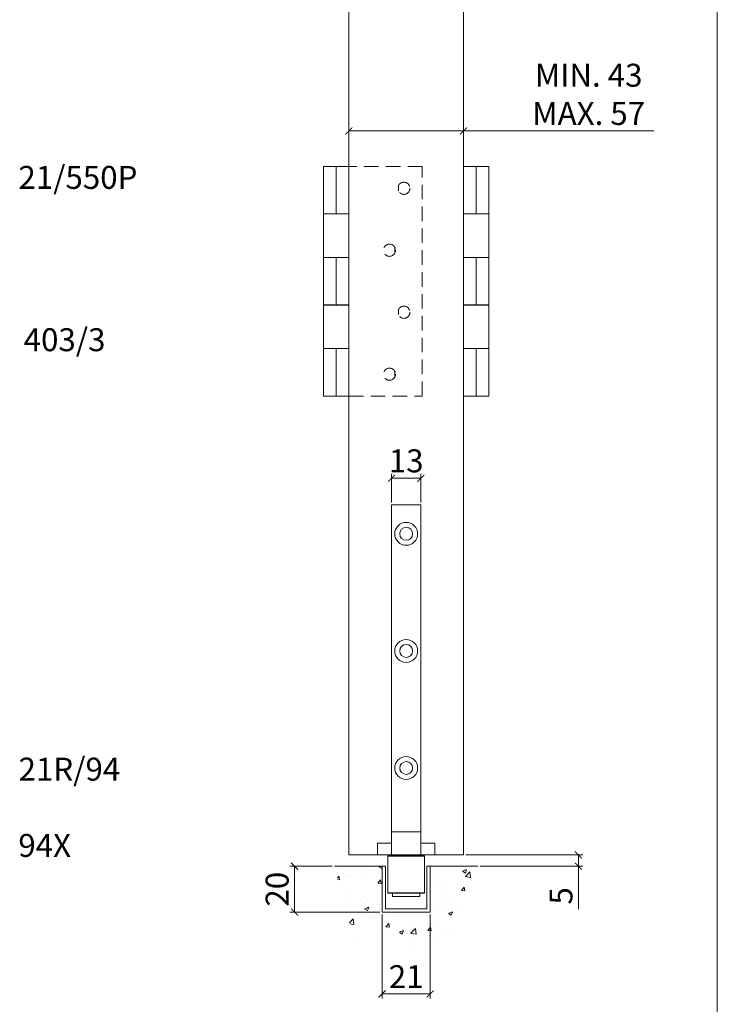
# Model space of a CAD drawing. Units: millimetres. Extents: x 5606 to 7023, y 93 to 1082.
# Drawn here: x 6719 to 7023, y 312 to 741 of the extents above; entities that cross this region are included whole.
import ezdxf

# ---------------------------------------------------------------- set-up
doc = ezdxf.new("R2010")
doc.units = ezdxf.units.MM
doc.linetypes.add('HIDDEN', pattern=[9.525, 6.35, -3.175])
doc.layers.get('0').update_dxf_attribs({"lineweight": 0})
doc.layers.get('Defpoints').update_dxf_attribs({"lineweight": 0})
for name, color, linetype, lineweight in [('Border', 7, 'Continuous', 0), ('Channel', 6, 'Continuous', 0), ('Dims', 7, 'Continuous', 0), ('Door', 4, 'Continuous', 0), ('Gear', 7, 'Continuous', 0), ('Hatching', 7, 'Continuous', 0), ('Notes', 7, 'Continuous', 0)]:
    doc.layers.add(name, color=color, linetype=linetype, lineweight=lineweight)
doc.styles.get("Standard").update_dxf_attribs({"font": 'arial.ttf'})
doc.dimstyles.new('DIMSTYLE', dxfattribs={"dimtxt": 5.5, "dimasz": 3, "dimexe": 2, "dimexo": 1, "dimgap": 2.5, "dimtad": 1, "dimdec": 0, "dimrnd": 1e-08, "dimzin": 0, "dimdsep": 46, "dimtxsty": 'Standard', "dimblk": 'ARCHTICK', "dimcen": 0.09, "dimclrd": 7, "dimclre": 7, "dimclrt": 256, "dimadec": 0, "dimazin": 0, "dimtfac": 2, "dimtdec": 0, "dimtmove": 0, "dimatfit": 3, "dimfxl": 0, "dimtolj": 1, "dimtzin": 0, "dimlwd": 0, "dimlwe": 0, "dimarcsym": 0})

# ---------------------------------------------------------------- blocks, each defined once
blk = doc.blocks.new('_ArchTick')
at = {"color": 0, "linetype": 'ByBlock', "const_width": 0.15}
blk.add_lwpolyline([(-0.5, -0.5), (0.5, 0.5)], dxfattribs=at)
blk = doc.blocks.new('*D80')
at = {"layer": 'Defpoints', "color": 0}
for p in [(6911.94, 692.08), (6861.94, 376.78), (6911.94, 376.78)]:
    blk.add_point(p, dxfattribs=at)
at = {"layer": 'Dims', "color": 7, "lineweight": 0}
for p, q in [((6861.94, 692.08), (6911.94, 692.08)), ((6911.94, 692.08), (6994.9, 692.08))]:
    blk.add_line(p, q, dxfattribs=at)
at = {"layer": 'Dims', "color": 7, "lineweight": 0, "xscale": 3, "yscale": 3, "zscale": 3, "rotation": 180}
blk.add_blockref('_ArchTick', (6861.94, 692.08), dxfattribs=at)
at = {"layer": 'Dims', "color": 7, "lineweight": 0, "xscale": 3, "yscale": 3, "zscale": 3}
blk.add_blockref('_ArchTick', (6911.94, 692.08), dxfattribs=at)
at = {"layer": 'Dims', "insert": (6966.45, 708.02), "char_height": 10, "attachment_point": 5}
blk.add_mtext('\\A1;MIN. 43 \\PMAX. 57', dxfattribs=at)
blk = doc.blocks.new('94X Channel End')
at = {"color": 6}
for p, q in [((-21, -3), (-21, 37)), ((-21, 37), (-18, 37)), ((-18, 37), (-18, 0)), ((18, 0), (18, 37)), ((18, 37), (21, 37)), ((21, 37), (21, -3)), ((-18, 0), (18, 0)), ((21, -3), (-21, -3))]:
    blk.add_line(p, q, dxfattribs=at)
blk = doc.blocks.new('*D82')
at = {"layer": 'Defpoints', "color": 0}
for p in [(6911.94, 376.78), (6961.97, 376.78), (6918.23, 371.78)]:
    blk.add_point(p, dxfattribs=at)
at = {"layer": 'Dims', "color": 7, "lineweight": 0}
for p, q in [((6912.94, 376.78), (6963.97, 376.78)), ((6961.97, 376.78), (6961.97, 371.78)), ((6919.23, 371.78), (6963.97, 371.78)), ((6961.97, 371.78), (6961.97, 353.06))]:
    blk.add_line(p, q, dxfattribs=at)
at = {"layer": 'Dims', "color": 7, "lineweight": 0, "xscale": 3, "yscale": 3, "zscale": 3}
for p, rotation in [((6961.97, 376.78), 90), ((6961.97, 371.78), 270)]:
    blk.add_blockref('_ArchTick', p, dxfattribs=dict(at, rotation=rotation))
at = {"layer": 'Dims', "insert": (6954.39, 358.88), "char_height": 10, "attachment_point": 5, "rotation": 90}
blk.add_mtext('\\A1;5', dxfattribs=at)
blk = doc.blocks.new('*D83')
at = {"layer": 'Defpoints', "color": 0}
for p in [(6876.44, 351.78), (6897.44, 351.78), (6897.44, 316.16)]:
    blk.add_point(p, dxfattribs=at)
at = {"layer": 'Dims', "color": 7, "lineweight": 0}
for p, q in [((6876.44, 350.78), (6876.44, 314.16)), ((6897.44, 350.78), (6897.44, 314.16)), ((6876.44, 316.16), (6897.44, 316.16))]:
    blk.add_line(p, q, dxfattribs=at)
at = {"layer": 'Dims', "color": 7, "lineweight": 0, "xscale": 3, "yscale": 3, "zscale": 3, "rotation": 180}
blk.add_blockref('_ArchTick', (6876.44, 316.16), dxfattribs=at)
at = {"layer": 'Dims', "color": 7, "lineweight": 0, "xscale": 3, "yscale": 3, "zscale": 3}
blk.add_blockref('_ArchTick', (6897.44, 316.16), dxfattribs=at)
at = {"layer": 'Dims', "insert": (6886.94, 323.68), "char_height": 10, "attachment_point": 5}
blk.add_mtext('\\A1;21', dxfattribs=at)
blk = doc.blocks.new('*D88')
at = {"layer": 'Defpoints', "color": 0}
for p in [(6838.3, 371.78), (6855.64, 371.78), (6876.44, 351.78)]:
    blk.add_point(p, dxfattribs=at)
at = {"layer": 'Dims', "color": 7, "lineweight": 0}
for p, q in [((6854.64, 371.78), (6836.3, 371.78)), ((6838.3, 351.78), (6838.3, 371.78)), ((6875.44, 351.78), (6836.3, 351.78))]:
    blk.add_line(p, q, dxfattribs=at)
at = {"layer": 'Dims', "color": 7, "lineweight": 0, "xscale": 3, "yscale": 3, "zscale": 3}
for p, rotation in [((6838.3, 371.78), 90), ((6838.3, 351.78), 270)]:
    blk.add_blockref('_ArchTick', p, dxfattribs=dict(at, rotation=rotation))
at = {"layer": 'Dims', "insert": (6830.7, 361.78), "char_height": 10, "attachment_point": 5, "rotation": 90}
blk.add_mtext('\\A1;20', dxfattribs=at)
blk = doc.blocks.new('21N-94 Guide End')
at = {"color": 30, "lineweight": 0}
for p, q in [((-6.35, 26.7), (-6.35, 169.2)), ((-6.35, 169.2), (6.35, 169.2)), ((6.35, 26.7), (6.35, 169.2)), ((-6.35, 26.7), (6.35, 26.7)), ((-6.35, 26.7), (-6.35, 16.71)), ((6.35, 26.7), (6.35, 16.71)), ((-12.5, 21.73), (-12.5, 16.71)), ((-6.35, 21.73), (-12.5, 21.73)), ((12.5, 21.73), (6.35, 21.73)), ((12.5, 21.73), (12.5, 16.71)), ((-12.5, 16.7), (-12.5, 16.71)), ((-6.35, 16.71), (-12.5, 16.71)), ((-12.5, 16.7), (12.5, 16.7)), ((-7.82, 16.2), (-7.93, 16.1)), ((7.93, 16.1), (-7.93, 16.1)), ((-7.93, 16.1), (-7.93, 0.1)), ((-7.82, 16.2), (7.82, 16.2)), ((-5, 16.2), (-5, 16.7)), ((5, 16.2), (5, 16.7)), ((12.5, 16.71), (6.35, 16.71)), ((7.82, 16.2), (7.93, 16.1)), ((7.93, 16.1), (7.93, 0.1)), ((12.5, 16.7), (12.5, 16.71)), ((-7.93, 0.1), (7.93, 0.1)), ((-7.82, 0), (-7.93, 0.1)), ((7.82, 0), (-7.82, 0)), ((-6, -1.5), (-6, 0)), ((6, -1.5), (6, 0)), ((7.82, 0), (7.93, 0.1)), ((6, -1.5), (-6, -1.5))]:
    blk.add_line(p, q, dxfattribs=at)
for centre, radius in [((0, 156.5), 5), ((0, 156.5), 2.8), ((0, 105.5), 5), ((0, 105.5), 2.8), ((0, 54.5), 5), ((0, 54.5), 2.8)]:
    blk.add_circle(centre, radius, dxfattribs=at)
blk = doc.blocks.new('403 3 Side')
at = {"color": 212, "lineweight": 0}
for p, q in [((557.94, -1715.29), (563.44, -1715.29)), ((557.94, -1735.95), (557.94, -1715.29)), ((563.44, -1735.95), (563.44, -1715.29)), ((568.94, -1715.29), (563.44, -1715.29)), ((563.44, -1735.95), (557.94, -1735.95)), ((557.94, -1735.95), (563.44, -1735.95)), ((557.94, -1735.95), (557.94, -1754.97)), ((563.44, -1735.95), (568.94, -1735.95)), ((568.94, -1735.95), (568.94, -1754.95)), ((557.94, -1754.95), (563.44, -1754.95)), ((557.94, -1775.61), (557.94, -1754.95)), ((563.44, -1754.97), (557.94, -1754.97)), ((563.44, -1775.61), (563.44, -1754.95)), ((568.94, -1754.95), (563.44, -1754.95)), ((563.44, -1775.61), (557.94, -1775.61)), ((557.94, -1775.63), (568.94, -1775.63)), ((557.94, -1775.63), (557.94, -1794.63)), ((563.44, -1775.61), (568.94, -1775.61)), ((568.94, -1775.61), (568.94, -1794.61)), ((557.94, -1794.61), (563.44, -1794.61)), ((557.94, -1815.29), (557.94, -1794.61)), ((563.44, -1794.63), (557.94, -1794.63)), ((563.44, -1815.29), (563.44, -1794.61)), ((568.94, -1794.61), (563.44, -1794.61)), ((563.44, -1815.29), (557.94, -1815.29)), ((563.44, -1815.29), (568.94, -1815.29))]:
    blk.add_line(p, q, dxfattribs=at)
at = {"color": 212, "linetype": 'HIDDEN', "lineweight": 0}
for p, q in [((600.94, -1715.29), (568.94, -1715.29)), ((600.94, -1815.29), (600.94, -1715.29)), ((568.94, -1815.29), (600.94, -1815.29))]:
    blk.add_line(p, q, dxfattribs=at)
for centre in [(592.94, -1724.79), (586.64, -1751.79), (592.94, -1778.79), (586.64, -1805.79)]:
    blk.add_circle(centre, 2.65, dxfattribs=at)
for centre, start, end in [((586.64, -1724.79), 344.9335, 15.0665), ((592.94, -1751.79), 164.9335, 195.0665), ((586.64, -1778.79), 344.9335, 15.0665), ((592.94, -1805.79), 164.9335, 195.0665)]:
    blk.add_arc(centre, 4, start, end, dxfattribs=at)
blk = doc.blocks.new('*D95')
at = {"layer": 'Defpoints', "color": 0}
for p in [(6893.29, 540.77), (6880.59, 529.28), (6893.29, 529.28)]:
    blk.add_point(p, dxfattribs=at)
at = {"layer": 'Dims', "color": 7, "lineweight": 0}
for p, q in [((6880.59, 530.28), (6880.59, 542.77)), ((6880.59, 540.77), (6893.29, 540.77)), ((6893.29, 530.28), (6893.29, 542.77))]:
    blk.add_line(p, q, dxfattribs=at)
at = {"layer": 'Dims', "color": 7, "lineweight": 0, "xscale": 3, "yscale": 3, "zscale": 3, "rotation": 180}
blk.add_blockref('_ArchTick', (6880.59, 540.77), dxfattribs=at)
at = {"layer": 'Dims', "color": 7, "lineweight": 0, "xscale": 3, "yscale": 3, "zscale": 3}
blk.add_blockref('_ArchTick', (6893.29, 540.77), dxfattribs=at)
at = {"layer": 'Dims', "insert": (6886.94, 548.38), "char_height": 10, "attachment_point": 5}
blk.add_mtext('\\A1;13', dxfattribs=at)

msp = doc.modelspace()

# ---------------------------------------------------------------- hatches: boundary and pattern name
at = {"layer": 'Hatching'}
h = msp.add_hatch(dxfattribs=at)
h.set_pattern_fill('AR-CONC', color=256, scale=0.1, style=0)
h.set_pattern_definition([(50, (5207.135, -993.46), (18.21847, -1.59391), [1.905, -20.955]), (355, (5207.135, -993.46), (-3.52428, 19.10566), [1.524, -16.764]), (100.451, (5208.654, -993.593), (14.69425, 17.51167), [1.619, -17.809]), (46.1842, (5207.135, -988.38), (27.1079, -4.20423), [2.8575, -31.4325]), (96.6356, (5209.394, -988.73), (23.74042, 24.74256), [2.4285, -26.7135]), (351.184, (5207.135, -988.38), (23.74046, 24.7425), [2.286, -25.146]), (21, (5209.675, -989.65), (15.16149, -10.22655), [1.905, -20.955]), (326, (5209.675, -989.65), (6.1802, 18.4188), [1.524, -16.764]), (71.4514, (5210.939, -990.502), (21.34165, 8.19229), [1.619, -17.809]), (37.5, (5207.135, -993.46), (0.30886, 8.455504), [0, -16.5608, 0, -17.018, 0, -16.8275]), (7.5, (5207.135, -993.46), (6.681966, 10.018057), [0, -9.7028, 0, -16.1798, 0, -6.4135]), (327.5, (5201.471, -993.46), (13.55906, -0.572874), [0, -6.35, 0, -19.812, 0, -26.289]), (317.5, (5198.931, -993.46), (14.81292, 2.54265), [0, -8.255, 0, -13.1572, 0, -18.669])])
h.paths.add_polyline_path([(6918.23, 371.78), (6897.44, 371.78), (6897.44, 351.78), (6876.44, 351.78), (6876.44, 371.78), (6855.64, 371.78), (6864.89, 337.23), (6907.21, 337.23)])

# ---------------------------------------------------------------- linework, layer by layer
at = {"layer": 'Border'}
msp.add_line((7022.51, 1082.18), (7022.51, 93.43), dxfattribs=at)
at = {"layer": 'Door'}
for p, q in [((6861.94, 893.96), (6861.94, 376.78)), ((6911.94, 893.96), (6911.94, 376.78)), ((6911.94, 376.78), (6861.94, 376.78))]:
    msp.add_line(p, q, dxfattribs=at)
at = {"layer": 'Gear', "color": 212}
for p, q in [((6911.94, 676.59), (6917.44, 676.59)), ((6911.94, 676.59), (6911.94, 655.93)), ((6922.94, 676.59), (6917.44, 676.59)), ((6917.44, 655.93), (6917.44, 676.59)), ((6922.94, 655.93), (6922.94, 676.59)), ((6917.44, 655.93), (6911.94, 655.93)), ((6911.94, 655.93), (6911.94, 636.93)), ((6917.44, 655.93), (6922.94, 655.93)), ((6922.94, 655.93), (6917.44, 655.93)), ((6922.94, 655.93), (6922.94, 636.91)), ((6911.94, 636.93), (6917.44, 636.93)), ((6911.94, 636.93), (6911.94, 616.27)), ((6922.94, 636.93), (6917.44, 636.93)), ((6917.44, 616.27), (6917.44, 636.93)), ((6917.44, 636.91), (6922.94, 636.91)), ((6922.94, 616.27), (6922.94, 636.93)), ((6917.44, 616.27), (6911.94, 616.27)), ((6911.94, 616.27), (6911.94, 597.27)), ((6922.94, 616.25), (6911.94, 616.25)), ((6917.44, 616.27), (6922.94, 616.27)), ((6922.94, 616.25), (6922.94, 597.25)), ((6911.94, 597.27), (6917.44, 597.27)), ((6911.94, 597.27), (6911.94, 576.59)), ((6917.44, 576.59), (6917.44, 597.27)), ((6922.94, 597.27), (6917.44, 597.27)), ((6917.44, 597.25), (6922.94, 597.25)), ((6922.94, 576.59), (6922.94, 597.27)), ((6917.44, 576.59), (6911.94, 576.59)), ((6917.44, 576.59), (6922.94, 576.59))]:
    msp.add_line(p, q, dxfattribs=at)
at = {"layer": 'Hatching'}
for p, q in [((6876.44, 371.78), (6855.64, 371.78)), ((6918.23, 371.78), (6897.44, 371.78))]:
    msp.add_line(p, q, dxfattribs=at)

# ---------------------------------------------------------------- block references
at = {"layer": 'Channel', "xscale": 0.5, "yscale": 0.5, "zscale": 0.5}
msp.add_blockref('94X Channel End', (6886.94, 353.28), dxfattribs=at)
at = {"layer": 'Gear', "color": 250, "linetype": 'Continuous'}
msp.add_blockref('403 3 Side', (6293, 2391.89), dxfattribs=at)
at = {"layer": 'Gear'}
msp.add_blockref('21N-94 Guide End', (6886.94, 360.08), dxfattribs=at)

# ---------------------------------------------------------------- texts
at = {"layer": 'Notes', "char_height": 10, "width": 45.0779, "attachment_point": 1}
for s, insert in [('{\\fArial|b0|i0|c0|p34;21/550P}', (6717.97, 676.85)), ('{\\fArial|b0|i0|c0|p34;403/3}', (6720.26, 606.14)), ('{\\fArial|b0|i0|c0|p34;21R/94}', (6718.03, 419.08)), ('{\\fArial|b0|i0|c0|p34;94X}', (6717.92, 385.86))]:
    msp.add_mtext(s, dxfattribs=dict(at, insert=insert))

# ---------------------------------------------------------------- dimensions: what is measured, and where the dimension line sits
at = {"layer": 'Dims', "color": 250}
dim = msp.add_linear_dim(base=(6911.94, 692.08), p1=(6861.94, 376.78), p2=(6911.94, 376.78), text='MIN. 43 \\PMAX. 57', dimstyle='DIMSTYLE', override={"dimtxt": 10, "dimse1": 1, "dimse2": 1, "dimarcsym": 1}, dxfattribs=at)
dim.commit()
dim.dimension.update_dxf_attribs({"geometry": '*D80', "text_midpoint": (6966.45, 692.08), "dimtype": 160})
at = {"layer": 'Dims'}
dim = msp.add_linear_dim(base=(6893.29, 540.77), p1=(6880.59, 529.28), p2=(6893.29, 529.28), dimstyle='DIMSTYLE', override={"dimtxt": 10, "dimarcsym": 1}, dxfattribs=at)
dim.commit()
dim.dimension.update_dxf_attribs({"geometry": '*D95', "text_midpoint": (6886.94, 540.77), "dimtype": 160})
dim = msp.add_linear_dim(base=(6961.97, 376.78), p1=(6918.23, 371.78), p2=(6911.94, 376.78), angle=90, dimstyle='DIMSTYLE', override={"dimtxt": 10, "dimlfac": 1, "dimarcsym": 1}, dxfattribs=at)
dim.commit()
dim.dimension.update_dxf_attribs({"geometry": '*D82', "text_midpoint": (6961.97, 358.88), "dimtype": 160})
dim = msp.add_linear_dim(base=(6838.3, 371.78), p1=(6876.44, 351.78), p2=(6855.64, 371.78), angle=90, dimstyle='DIMSTYLE', override={"dimtxt": 10, "dimlfac": 1, "dimarcsym": 1}, dxfattribs=at)
dim.commit()
dim.dimension.update_dxf_attribs({"geometry": '*D88', "text_midpoint": (6830.7, 361.78)})
dim = msp.add_linear_dim(base=(6897.44, 316.16), p1=(6876.44, 351.78), p2=(6897.44, 351.78), dimstyle='DIMSTYLE', override={"dimtxt": 10, "dimlfac": 1, "dimarcsym": 1}, dxfattribs=at)
dim.commit()
dim.dimension.update_dxf_attribs({"geometry": '*D83', "text_midpoint": (6886.94, 323.68)})

doc.saveas('drawing.dxf')
